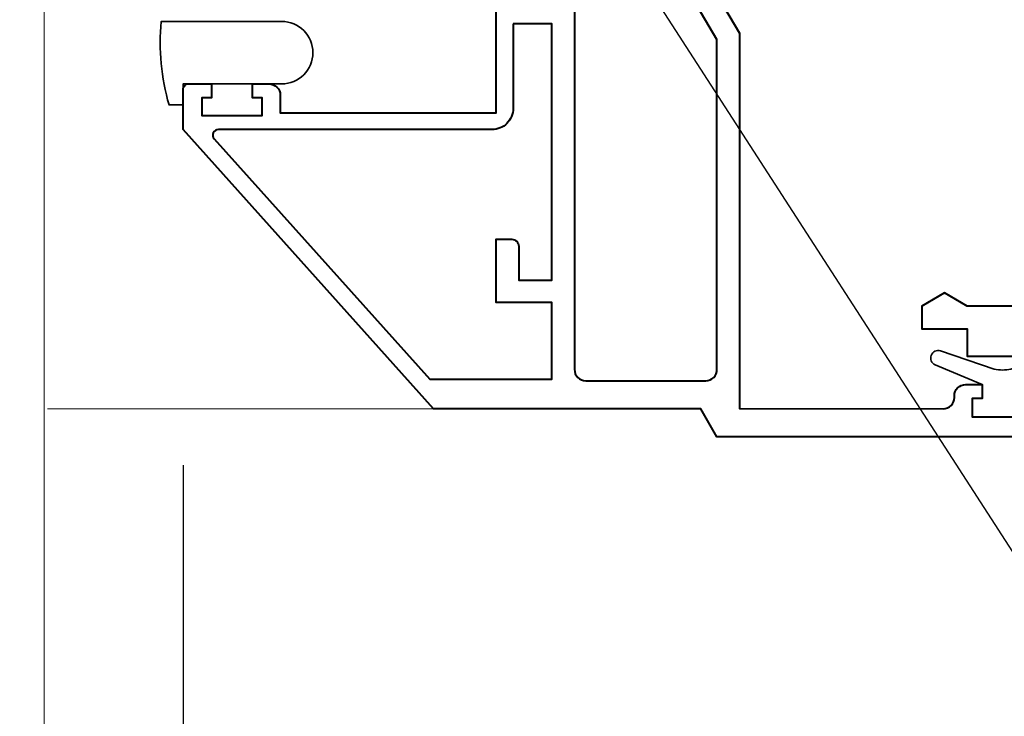
# Model space of a CAD drawing. Units: millimetres. Extents: x 1711 to 14063, y -51 to 524.
# Drawn here: x 13552 to 13622, y 124 to 173 of the extents above; entities that cross this region are included whole.
import ezdxf
from ezdxf import colors
from ezdxf.entities.mleader import LeaderData, LeaderLine
from ezdxf.math import Vec2, Vec3

# ---------------------------------------------------------------- set-up
doc = ezdxf.new("R2010")
doc.units = ezdxf.units.MM
doc.layers.get('DEFPOINTS').update_dxf_attribs({"color": 5})
for name, color, linetype, lineweight in [('TCL01 thick', 6, 'Continuous', 20), ('TCL02 thin', 1, 'Continuous', 9), ('TCL06 text', 7, 'Continuous', 20), ('TCL09 extrusion', 3, 'Continuous', 40), ('TCL10 parts', 2, 'Continuous', 35)]:
    doc.layers.add(name, color=color, linetype=linetype, lineweight=lineweight)
doc.styles.get("Standard").update_dxf_attribs({"font": 'isocpeur.ttf', "width": 0.8, "height": 4})
doc.dimstyles.new('1-2', dxfattribs={"dimtxt": 4, "dimasz": 4, "dimexe": 0, "dimexo": 4, "dimgap": 1, "dimtad": 1, "dimdec": 1, "dimdsep": 46, "dimtxsty": 'Standard', "dimcen": 2.5, "dimadec": 1, "dimazin": 3, "dimtfac": 1, "dimtdec": 1, "dimtmove": 0, "dimatfit": 3, "dimfxl": 1, "dimarcsym": 0})

# ---------------------------------------------------------------- blocks, each defined once
blk = doc.blocks.new('*U66')
at = {"layer": 'TCL01 thick', "color": 6}
blk.add_lwpolyline([(100682.71, -54811.784), (100674.486, -54811.784), (100672.581, -54813.689), (100668.771, -54809.879), (100666.866, -54811.784), (100562.51, -54811.784)], dxfattribs=at)
blk = doc.blocks.new('*D1230')
at = {"layer": 'DEFPOINTS', "color": 0, "transparency": 16777216}
for p in [(13678.464, 151.242), (13563.579, 145.542), (13678.464, 88.192)]:
    blk.add_point(p, dxfattribs=at)
at = {"layer": 'TCL06 text', "color": 0, "lineweight": -2, "transparency": 16777216}
for p, q in [((13678.464, 147.242), (13678.464, 88.192)), ((13563.579, 141.542), (13563.579, 88.192)), ((13567.579, 88.192), (13674.464, 88.192))]:
    blk.add_line(p, q, dxfattribs=at)
at = {"layer": 'TCL06 text', "color": 0, "transparency": 16777216}
for points in [[(13567.579, 88.859), (13567.579, 87.525), (13563.579, 88.192)], [(13674.464, 88.859), (13674.464, 87.525), (13678.464, 88.192)]]:
    blk.add_solid(points, dxfattribs=at)
at = {"layer": 'TCL06 text', "color": 0, "transparency": 16777216, "insert": (13621.022, 91.192), "char_height": 4, "attachment_point": 5}
blk.add_mtext('115', dxfattribs=at)
blk = doc.blocks.new('*D1237')
at = {"layer": 'DEFPOINTS', "color": 0, "transparency": 16777216}
for p in [(13553.712, 145.542), (13563.579, 145.542), (13553.712, 88.192)]:
    blk.add_point(p, dxfattribs=at)
at = {"layer": 'TCL06 text', "color": 0, "lineweight": -2, "transparency": 16777216}
for p, q in [((13563.579, 141.542), (13563.579, 88.192)), ((13559.579, 88.192), (13553.712, 88.192))]:
    blk.add_line(p, q, dxfattribs=at)
at = {"layer": 'TCL06 text', "color": 0, "transparency": 16777216}
blk.add_solid([(13559.579, 88.859), (13559.579, 87.525), (13563.579, 88.192)], dxfattribs=at)
at = {"layer": 'TCL06 text', "color": 0, "transparency": 16777216, "insert": (13556.646, 91.192), "char_height": 4, "attachment_point": 5}
blk.add_mtext('DAYLIGHT', dxfattribs=at)
blk = doc.blocks.new('_None')
blk = doc.blocks.new('0613')
at = {"layer": 'TCL02 thin'}
blk.add_line((13581.379, 145.542), (13553.93, 145.542), dxfattribs=at)
at = {"layer": 'TCL09 extrusion'}
for points in [[(13597.599, 181.606), (13603.119, 172.249), (13603.119, 145.562), (13617.589, 145.542, 0.414214), (13618.389, 146.342), (13618.389, 146.472, -0.414214), (13619.189, 147.272), (13620.354, 147.272), (13620.354, 146.272), (13619.654, 146.272), (13619.654, 144.972), (13623.974, 144.972)], [(13624.439, 143.542), (13601.519, 143.542), (13600.364, 145.542), (13581.379, 145.542), (13581.379, 145.542), (13563.579, 165.402), (13563.579, 168.252, -0.414214), (13563.979, 168.652), (13565.604, 168.652), (13565.604, 167.652), (13564.904, 167.652), (13564.904, 166.402), (13569.204, 166.402), (13569.204, 167.652), (13568.504, 167.652), (13568.504, 168.652), (13569.679, 168.652, -0.414214), (13570.479, 167.852), (13570.479, 166.602), (13585.829, 166.602), (13585.829, 181.212, 0.414214)]]:
    blk.add_lwpolyline(points, format="xyb", dxfattribs=at)
for points in [[(13601.519, 148.342), (13601.519, 171.812), (13595.029, 182.812), (13588.229, 182.812, 0.414214), (13587.429, 182.012), (13587.429, 175.312, 0.414214), (13588.229, 174.512), (13590.589, 174.512, -0.414214), (13591.389, 173.712), (13591.389, 148.342, 0.414214), (13592.189, 147.542), (13600.719, 147.542, 0.414214)], [(13587.029, 172.912), (13587.029, 166.902, -0.414214), (13585.529, 165.402), (13566.086, 165.407, 0.648553), (13565.788, 164.74), (13581.11, 147.641), (13589.789, 147.641), (13589.789, 153.102), (13585.829, 153.102), (13585.829, 157.602), (13586.929, 157.602, -0.414214), (13587.429, 157.102), (13587.429, 154.702), (13589.789, 154.702), (13589.789, 172.912)]]:
    blk.add_lwpolyline(points, format="xyb", close=True, dxfattribs=at)
blk.add_lwpolyline([(13623.239, 152.842), (13619.289, 152.842), (13617.689, 153.792), (13616.089, 152.842), (13616.089, 151.242), (13619.289, 151.242), (13619.289, 149.292), (13656.264, 149.292)], dxfattribs=at)
at = {"layer": 'TCL10 parts'}
for points in [[(13570.579, 168.652, 1), (13570.579, 173.092), (13562.026, 173.092, 0.095978), (13562.579, 167.152), (13563.579, 167.152), (13563.579, 168.652)], [(13619.654, 144.972), (13619.654, 146.272), (13620.354, 146.272), (13620.354, 147.272), (13617.03, 148.661, -0.954447), (13617.407, 149.662), (13621.221, 148.371, 0.120488), (13622.407, 148.371), (13626.221, 149.662, -0.954447), (13626.598, 148.661), (13623.274, 147.272), (13623.274, 146.272), (13623.974, 146.272), (13623.974, 144.972)]]:
    blk.add_lwpolyline(points, format="xyb", close=True, dxfattribs=at)

msp = doc.modelspace()

# ---------------------------------------------------------------- block references
at = {"layer": 'TCL01 thick', "color": 1, "rotation": 90}
msp.add_blockref('*U66', (-41258.072, -100486.899), dxfattribs=at)
at = {"layer": 'TCL06 text'}
msp.add_blockref('0613', (0, 0), dxfattribs=at)

# ---------------------------------------------------------------- dimensions: what is measured, and where the dimension line sits
dim = msp.add_linear_dim(base=(13678.464, 88.192), p1=(13563.579, 145.542), p2=(13678.464, 151.242), dimstyle='1-2', override={"dimdec": 0}, dxfattribs=at)
dim.commit()
dim.dimension.update_dxf_attribs({"geometry": '*D1230', "text_midpoint": (13621.022, 91.192)})
dim = msp.add_linear_dim(base=(13553.712, 88.192), p1=(13563.579, 145.542), p2=(13553.712, 145.542), text='DAYLIGHT', dimstyle='1-2', override={"dimblk2": 'None', "dimsah": 1, "dimse2": 1}, dxfattribs=at)
dim.commit()
dim.dimension.update_dxf_attribs({"geometry": '*D1237', "text_midpoint": (13556.646, 88.192), "dimtype": 160})

# ---------------------------------------------------------------- leaders
ml = msp.add_multileader_mtext('Standard', dxfattribs=at)
ml.set_content('MULLION BOX OPTIONS\\PDEPENDANT ON TCL\\PENGINEERING REQUIREMENTS', color=256)
ml.set_leader_properties()
ml.build(insert=Vec2(0, 0))
ml.multileader.update_dxf_attribs({"dogleg_length": 3})
ctx = ml.context
ctx.base_point, ctx.plane_origin = Vec3(13507.777, 219.055), Vec3(13491.976, 259.536)
notes = []
notes.append((ctx, [(1, (1, 1, 0), (13568.537, 219.055), (-1, 0), 3, [(0, [(13482.708, 219.036)], 0, []), (1, [(13629.277, 124.917)], 0, [])])]))
ctx.mtext.insert, ctx.mtext.flow_direction = Vec3(13509.777, 221.056), 5
for ctx, leaders in notes:
    for number, flags, end, landing, length, lines in leaders:
        leader = LeaderData()
        leader.index, (leader.has_last_leader_line, leader.has_dogleg_vector, leader.attachment_direction) = number, flags
        leader.last_leader_point, leader.dogleg_vector, leader.dogleg_length = Vec3(end), Vec3(landing), length
        for number, points, colour, breaks in lines:
            line = LeaderLine()
            line.index, line.vertices, line.color, line.breaks = number, Vec3.list(points), colors.encode_raw_color(colour), breaks
            leader.lines.append(line)
        ctx.leaders.append(leader)

doc.saveas('drawing.dxf')
